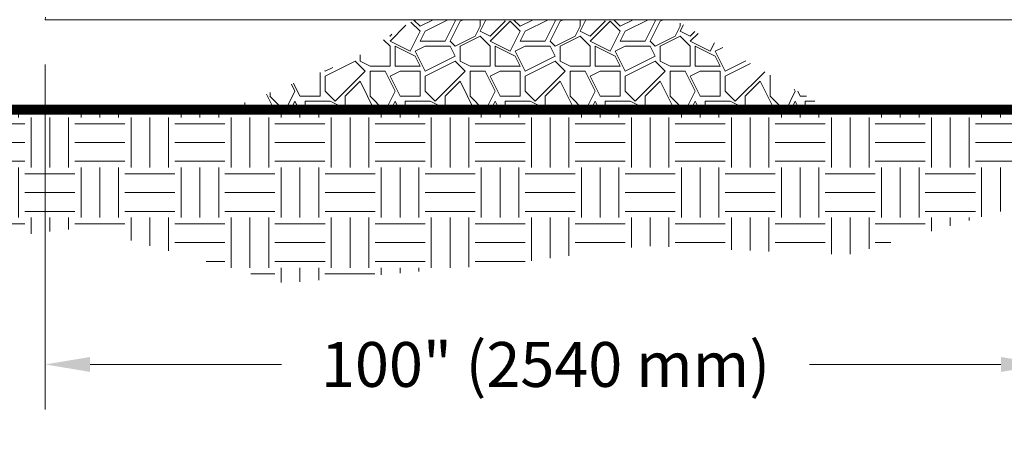
# Model space of a CAD drawing. Units: feet. Extents: x -54.2 to 34.2, y -1.5 to 27.6.
# Drawn here: x 25.1 to 26.7, y 4.5 to 5.2 of the extents above; entities that cross this region are included whole.
import ezdxf
from ezdxf.enums import TextEntityAlignment as Align

# ---------------------------------------------------------------- set-up
doc = ezdxf.new("R2010")
doc.units = ezdxf.units.FT
doc.header["$MEASUREMENT"] = 0
doc.header["$PDMODE"] = 35
for name, color, linetype, lineweight in [('UGD - DETAIL 1', 251, 'Continuous', 0), ('UGD - DETAIL 2', 7, 'Continuous', 5), ('UGD - DETAIL 5', 7, 'Continuous', 25), ('UGD - DETAIL TEXT', 7, 'Continuous', 15), ('UGD - TITLEBLOCK', 7, 'Continuous', 9)]:
    doc.layers.add(name, color=color, linetype=linetype, lineweight=lineweight)
doc.styles.add('UGD_Standard', font='arial.ttf')
doc.dimstyles.new('UGD_Standard', dxfattribs={"dimtxt": 0.075, "dimasz": 0.075, "dimexe": 0.075, "dimexo": 0.075, "dimgap": 0.075, "dimtad": 0, "dimtih": 1, "dimtoh": 1, "dimlfac": -1, "dimzin": 0, "dimdsep": 46, "dimtxsty": 'UGD_Standard', "dimcen": 0.075, "dimclrd": 7, "dimclre": 7, "dimclrt": 7, "dimadec": 0, "dimazin": 0, "dimtfac": 1, "dimtofl": 0, "dimtmove": 0, "dimatfit": 1, "dimfxl": 1, "dimtfill": 1, "dimtolj": 1, "dimtzin": 0, "dimlwd": -1, "dimlwe": -1, "dimarcsym": 0})

# ---------------------------------------------------------------- blocks, each defined once
blk = doc.blocks.new('*D213')
at = {"layer": 'Defpoints', "color": 0, "transparency": 16777216}
for p in [(10.0497, 3.4682), (10.2504, 3.3177), (10.2504, 2.8921)]:
    blk.add_point(p, dxfattribs=at)
at = {"layer": 'UGD - DETAIL TEXT', "color": 7, "transparency": 16777216}
for p, q in [((10.0497, 3.3932), (10.0497, 2.8171)), ((10.2504, 3.2427), (10.2504, 2.8171)), ((9.9747, 2.8921), (9.8997, 2.8921)), ((10.3254, 2.8921), (10.4082, 2.8921))]:
    blk.add_line(p, q, dxfattribs=at)
for points in [[(9.9747, 2.9046), (9.9747, 2.8796), (10.0497, 2.8921)], [(10.3254, 2.9046), (10.3254, 2.8796), (10.2504, 2.8921)]]:
    blk.add_solid(points, dxfattribs=at)
at = {"layer": 'UGD - DETAIL TEXT', "color": 7, "transparency": 16777216, "insert": (10.8994, 2.8921), "char_height": 0.075, "attachment_point": 5, "style": 'UGD_Standard', "bg_fill": 3, "box_fill_scale": 1.25, "bg_fill_color": 256, "bg_fill_true_color": 13158600, "bg_fill_transparency": 0}
blk.add_mtext('\\A1;12" (300 mm) MIN', dxfattribs=at)
blk = doc.blocks.new('*D211')
at = {"layer": 'Defpoints', "color": 0, "transparency": 16777216}
for p in [(8.3776, 3.4682), (10.0497, 3.4682), (10.0497, 2.8921)]:
    blk.add_point(p, dxfattribs=at)
at = {"layer": 'UGD - DETAIL TEXT', "color": 7, "transparency": 16777216}
for p, q in [((8.3776, 3.3932), (8.3776, 2.8171)), ((10.0497, 3.3932), (10.0497, 2.8171)), ((8.4526, 2.8921), (8.7724, 2.8921)), ((9.9747, 2.8921), (9.6549, 2.8921))]:
    blk.add_line(p, q, dxfattribs=at)
for points in [[(8.4526, 2.9046), (8.4526, 2.8796), (8.3776, 2.8921)], [(9.9747, 2.9046), (9.9747, 2.8796), (10.0497, 2.8921)]]:
    blk.add_solid(points, dxfattribs=at)
at = {"layer": 'UGD - DETAIL TEXT', "color": 7, "transparency": 16777216, "insert": (9.2136, 2.8921), "char_height": 0.075, "attachment_point": 5, "style": 'UGD_Standard', "bg_fill": 3, "box_fill_scale": 1.25, "bg_fill_color": 256, "bg_fill_true_color": 13158600, "bg_fill_transparency": 0}
blk.add_mtext('\\A1;100" (2540 mm)', dxfattribs=at)
blk = doc.blocks.new('*D214')
at = {"layer": 'Defpoints', "color": 0, "transparency": 16777216}
for p in [(8.2271, 3.4682), (8.3776, 3.4682), (8.2271, 2.8921)]:
    blk.add_point(p, dxfattribs=at)
at = {"layer": 'UGD - DETAIL TEXT', "color": 7, "transparency": 16777216}
for p, q in [((8.2271, 3.3932), (8.2271, 2.8171)), ((8.3776, 3.3932), (8.3776, 2.8171)), ((8.1521, 2.8921), (8.0771, 2.8921)), ((8.4526, 2.8921), (8.5276, 2.8921))]:
    blk.add_line(p, q, dxfattribs=at)
for points in [[(8.1521, 2.9046), (8.1521, 2.8796), (8.2271, 2.8921)], [(8.4526, 2.9046), (8.4526, 2.8796), (8.3776, 2.8921)]]:
    blk.add_solid(points, dxfattribs=at)
at = {"layer": 'UGD - DETAIL TEXT', "color": 7, "transparency": 16777216, "insert": (7.6748, 2.8921), "char_height": 0.075, "attachment_point": 5, "style": 'UGD_Standard', "bg_fill": 3, "box_fill_scale": 1.25, "bg_fill_color": 256, "bg_fill_true_color": 13158600, "bg_fill_transparency": 0}
blk.add_mtext('\\A1;9" \\P(230 mm) MIN', dxfattribs=at)
blk = doc.blocks.new('*U206')
at = {"layer": 'UGD - DETAIL 2'}
for p, q in [((8.3776, 3.4682), (8.3778, 3.4725)), ((8.4278, 3.4682), (8.3776, 3.4682)), ((8.4278, 3.4682), (8.5097, 3.4682)), ((9.2134, 3.4682), (8.5001, 3.4682)), ((9.2134, 3.4682), (9.9266, 3.4682)), ((9.9995, 3.4682), (9.9176, 3.4682))]:
    blk.add_line(p, q, dxfattribs=at)
at = {"layer": 'UGD - DETAIL TEXT'}
dim = blk.add_linear_dim(base=(10.2504, 2.8921), p1=(10.0497, 3.4682), p2=(10.2504, 3.3177), text='12" (300 mm) MIN', dimstyle='UGD_Standard', dxfattribs=at)
dim.commit()
dim.dimension.update_dxf_attribs({"geometry": '*D213', "text_midpoint": (10.8994, 2.8921), "dimtype": 128})
dim = blk.add_linear_dim(base=(10.0497, 2.8921), p1=(8.3776, 3.4682), p2=(10.0497, 3.4682), text='100" (2540 mm)', dimstyle='UGD_Standard', dxfattribs=at)
dim.commit()
dim.dimension.update_dxf_attribs({"geometry": '*D211', "text_midpoint": (9.2136, 2.8921)})
at = {"layer": 'UGD - DETAIL 1'}
h = blk.add_hatch(dxfattribs=at)
h.set_pattern_fill('GRAVEL1', color=256, scale=0.167212, style=0)
h.set_pattern_definition([(0, (-11.65998, 1.38636), (0.1672124, 0.1672124), [0.0501637, -0.1170487]), (0, (-11.55965, 1.40308), (0.1672124, 0.1672124), [0.0418031, -0.1254093]), (0, (-11.56801, 1.41144), (0.1672124, 0.1672124), [0.0334425, -0.13377]), (0, (-11.61817, 1.45324), (0.1672124, 0.1672124), [0.02508187, -0.02508187, 0.0334425, -0.0836062]), (0, (-11.61817, 1.4616), (0.1672124, 0.1672124), [0.0334425, -0.0083606, 0.0418031, -0.0836062]), (0, (-11.69342, 1.49505), (0.1672124, 0.1672124), [0.0418031, -0.1254093]), (0, (-11.53457, 1.5034), (0.1672124, 0.1672124), [0.0418031, -0.1254093]), (90, (-11.69342, 1.4198), (-0.1672124, 0.1672124), [0.0250819, -0.1421306]), (90, (-11.66834, 1.54521), (-0.1672124, 0.1672124), [0.0167212, -0.1504912]), (90, (-11.65998, 1.38636), (-0.1672124, 0.1672124), [0.0250819, -0.1421306]), (90, (-11.64326, 1.53685), (-0.1672124, 0.1672124), [0.0083606, -0.1588518]), (90, (-11.6349, 1.46996), (-0.1672124, 0.1672124), [0.0250819, -0.1421306]), (90, (-11.61817, 1.41144), (-0.1672124, 0.1672124), [0.0418031, -0.1254093]), (90, (-11.60145, 1.52849), (-0.1672124, 0.1672124), [0.0250819, -0.1421306]), (90, (-11.58473, 1.4616), (-0.1672124, 0.1672124), [0.0334425, -0.13377]), (90, (-11.57637, 1.4616), (-0.1672124, 0.1672124), [0.0334425, -0.13377]), (90, (-11.55965, 1.38636), (-0.1672124, 0.1672124), [0.0167212, -0.1504912]), (90, (-11.53457, 1.41144), (-0.1672124, 0.1672124), [0.0418031, -0.1254093]), (45, (-11.6767, 1.40308), (2e-17, 0.16721245), [0.0709422, -0.1655319]), (45, (-11.65998, 1.41144), (2e-17, 0.16721245), [0.0354711, -0.201003]), (45, (-11.58473, 1.50341), (2e-17, 0.16721245), [0.0472948, -0.1891793]), (45, (-11.58473, 1.51177), (2e-17, 0.16721245), [0.0354711, -0.201003]), (135, (-11.64326, 1.49505), (-0.16721245, 2e-17), [0.0118238, -0.2246504]), (135, (-11.6767, 1.40308), (-0.16721245, 2e-17), [0.0236474, -0.2128268]), (135, (-11.62653, 1.45324), (-0.16721245, 2e-17), [0.0236474, -0.2128268]), (135, (-11.58473, 1.49505), (-0.16721245, 2e-17), [0.0236474, -0.2128268]), (135, (-11.53457, 1.52849), (-0.16721245, 2e-17), [0.0354711, -0.201003]), (135, (-11.53457, 1.52013), (-0.16721245, 2e-17), [0.0236474, -0.2128268]), (135, (-11.54293, 1.53685), (-0.16721245, 2e-17), [0.0236474, -0.2128268]), (135, (-11.59309, 1.38636), (-0.16721245, 2e-17), [0.0354711, -0.201003]), (26.56505, (-11.54293, 1.486686), (0.16721245, 7e-11), [0.0186944, -0.355204]), (26.56505, (-11.58473, 1.44488), (0.16721245, 7e-11), [0.0186944, -0.355204]), (26.56505, (-11.643256, 1.495046), (0.16721245, 7e-11), [0.0373887, -0.3365097]), (26.56505, (-11.634895, 1.53685), (0.16721245, 7e-11), [0.0373887, -0.3365097]), (26.56505, (-11.634895, 1.495046), (0.16721245, 7e-11), [0.0373887, -0.3365097]), (26.56505, (-11.53457, 1.52849), (0.16721245, 7e-11), [0.0373887, -0.3365097]), (26.56505, (-11.69342, 1.44488), (0.16721245, 7e-11), [0.0560847, -0.3178137]), (26.56505, (-11.69342, 1.45324), (0.16721245, 7e-11), [0.0560847, -0.3178137]), (26.56505, (-11.69342, 1.52013), (0.16721245, 7e-11), [0.0560847, -0.3178137]), (63.43495, (-11.60981, 1.51177), (9e-12, 0.16721245), [0.0186944, -0.355204]), (63.43495, (-11.53457, 1.50341), (9e-12, 0.16721245), [0.01869435, -0.2243436, 0.0373887, -0.09347176]), (63.43495, (-11.55129, 1.486686), (9e-12, 0.16721245), [0.0373887, -0.3365097]), (63.43495, (-11.65162, 1.50341), (9e-12, 0.16721245), [0.0373887, -0.3365097]), (63.43495, (-11.65998, 1.50341), (9e-12, 0.16721245), [0.0373887, -0.3365097]), (63.43495, (-11.60145, 1.52013), (9e-12, 0.16721245), [0.0560847, -0.3178137]), (116.56505, (-11.643256, 1.478325), (-7e-11, 0.16721245), [0.0186944, -0.355204]), (116.56505, (-11.53457, 1.4616), (-7e-11, 0.16721245), [0.0186944, -0.355204]), (116.56505, (-11.56801, 1.41144), (-7e-11, 0.16721245), [0.0373887, -0.3365097]), (116.56505, (-11.57637, 1.4198), (-7e-11, 0.16721245), [0.0373887, -0.3365097]), (116.56505, (-11.55965, 1.53685), (-7e-11, 0.16721245), [0.0373887, -0.3365097]), (116.56505, (-11.69342, 1.45324), (-7e-11, 0.16721245), [0.0373887, -0.3365097]), (116.56505, (-11.60981, 1.38636), (-7e-11, 0.16721245), [0.0560847, -0.3178137]), (153.43495, (-11.55129, 1.486686), (-0.16721245, 9e-12), [0.0373887, -0.3365097]), (153.43495, (-11.54293, 1.478325), (-0.16721245, 9e-12), [0.0373887, -0.3365097]), (153.43495, (-11.66834, 1.39472), (-0.16721245, 9e-12), [0.0186944, -0.355204]), (153.43495, (-11.618174, 1.4616), (-0.16721245, 9e-12), [0.0186944, -0.355204]), (153.43495, (-11.58473, 1.51177), (-0.16721245, 9e-12), [0.0186944, -0.355204])])
h.paths.add_polyline_path([(8.8761, 3.3177), (9.6881, 3.3177), (9.5626, 3.3913), (9.429, 3.4681), (8.9948, 3.4681), (8.8929, 3.4025), (8.6791, 3.3167)])
h = blk.add_hatch(dxfattribs=at)
h.set_pattern_fill('EARTH', color=256, scale=0.334425, style=0)
h.set_pattern_definition([(0, (-11.69342, 1.38636), (0.08360622, 0.08360622), [0.0836062, -0.0836062]), (0, (-11.69342, 1.41771), (0.08360622, 0.08360622), [0.0836062, -0.0836062]), (0, (-11.69342, 1.44906), (0.08360622, 0.08360622), [0.0836062, -0.0836062]), (90, (-11.68297, 1.45951), (-0.08360622, 0.08360622), [0.0836062, -0.0836062]), (90, (-11.65162, 1.45951), (-0.08360622, 0.08360622), [0.0836062, -0.0836062]), (90, (-11.620264, 1.45951), (-0.08360622, 0.08360622), [0.0836062, -0.0836062])])
h.paths.add_polyline_path([(7.5019, 3.3177), (10.2504, 3.3177), (10.1486, 3.2046), (10.0079, 3.1571), (9.7184, 3.0752), (9.3781, 3.0904), (9.1481, 3.06), (8.7774, 3.0277), (8.4447, 3.1206), (8.0456, 3.0768), (7.559, 3.0573), (7.423, 3.1087)])
at = {"layer": 'UGD - DETAIL TEXT'}
dim = blk.add_linear_dim(base=(8.2271, 2.8921), p1=(8.3776, 3.4682), p2=(8.2271, 3.4682), text='9" \\P(230 mm) MIN', dimstyle='UGD_Standard', dxfattribs=at)
dim.commit()
dim.dimension.update_dxf_attribs({"geometry": '*D214', "text_midpoint": (7.6748, 2.8921)})
at = {"layer": 'UGD - DETAIL 5', "const_width": 0.0167}
blk.add_lwpolyline([(7.3602, 4.6721), (10.2504, 4.6721), (10.2504, 3.3177), (7.5019, 3.3177)], dxfattribs=at)
blk = doc.blocks.new('page_CROSS7200')
blk.add_blockref('*U206', (0, 0))
blk = doc.blocks.new('2436_detail_cross7200')
blk.add_blockref('page_CROSS7200', (0, 0))
at = {"layer": 'UGD - TITLEBLOCK', "style": 'UGD_Standard'}
blk.add_attdef('NUM', text='', height=0.25, dxfattribs=at).set_placement((-0.5, -0.75), align=Align.MIDDLE_CENTER)

msp = doc.modelspace()

# ---------------------------------------------------------------- block references
msp.add_blockref('2436_detail_cross7200', (16.75, 1.75))

doc.saveas('drawing.dxf')
